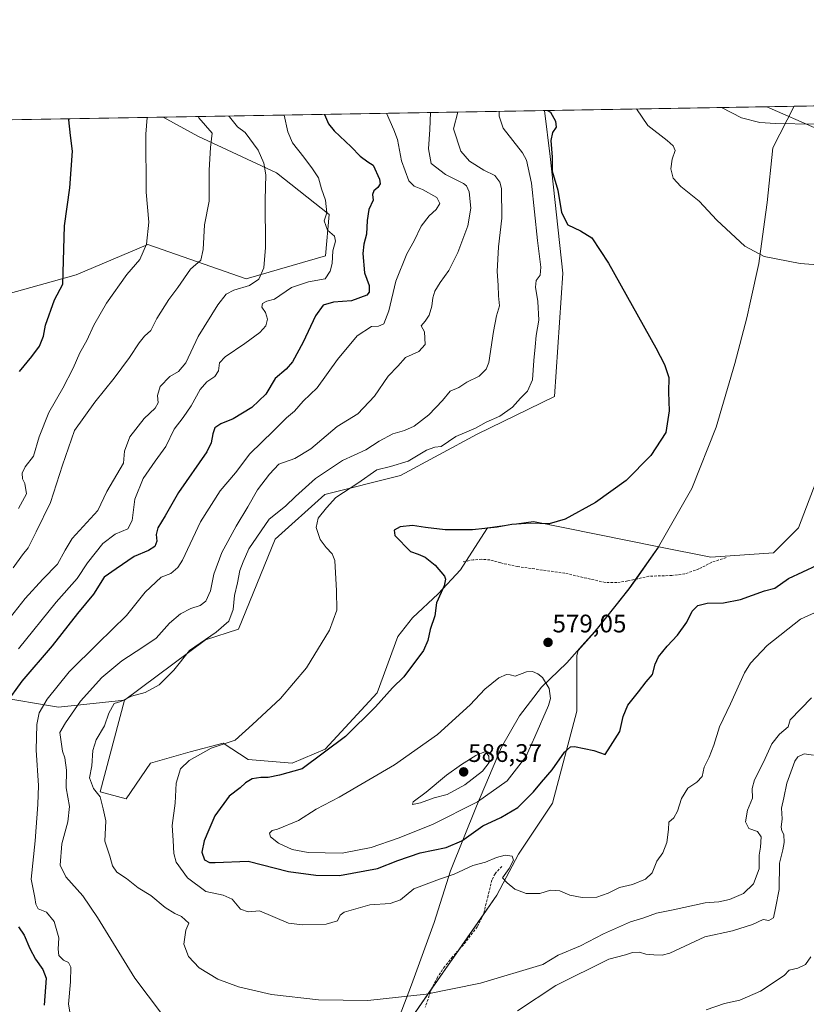
# Model space of a CAD drawing. Units: metres. Extents: x 618114 to 621578, y 4703988 to 4706360.
# Drawn here: x 619248 to 619558, y 4705971 to 4706360 of the extents above; entities that cross this region are included whole.
import ezdxf
from ezdxf.enums import TextEntityAlignment as Align

# ---------------------------------------------------------------- set-up
doc = ezdxf.new("R2010")
doc.units = ezdxf.units.M
doc.header["$MEASUREMENT"] = 0
doc.linetypes.add('TRAZOSX2', pattern=[1.5, 1, -0.5])
for name, color, linetype, lineweight in [('Carátula', 7, 'Continuous', 5), ('Comarca CxS', 133, 'Continuous', 0), ('Comunidad Autónoma CxS', 142, 'Continuous', 0), ('Cultivos herbáceos CxS', 92, 'Continuous', 0), ('Curva de nivel maestra', 36, 'Continuous', 30), ('Curva de nivel normal', 36, 'Continuous', 0), ('Matorral', 135, 'Continuous', 0), ('Matorral CxS', 135, 'Continuous', 0), ('Municipio', 9, 'Continuous', 13), ('Municipio CxS', 142, 'Continuous', 0), ('Pastizal CxS', 92, 'Continuous', 0), ('Provincia CxS', 1, 'Continuous', 0), ('Punto de cota en terreno', 7, 'Continuous', 0), ('Rótulo de punto de cota en terreno', 19, 'Continuous', 0), ('Senda', 19, 'TRAZOSX2', 0)]:
    doc.layers.add(name, color=color, linetype=linetype, lineweight=lineweight)
doc.styles.add('Arial', font='txt', dxfattribs={"height": 0.2})

# ---------------------------------------------------------------- blocks, each defined once
blk = doc.blocks.new('*U153')
at = {"layer": 'Pastizal CxS', "color": 92, "linetype": 'Continuous', "lineweight": 0}
for points in [[(619462.09, 4706259.71, 573.71), (619458.79, 4706211.12, 572.19), (619428.35, 4706196.3, 570.37), (619398.09, 4706179.92, 570.47), (619368.27, 4706172.42, 568.51), (619348.62, 4706154.81, 567.57), (619334.26, 4706119.31, 566.08), (619321.24, 4706115.1, 564.76), (619289.25, 4706091.27, 564.96), (619263.23, 4706088.54, 557.04), (619237.93, 4706092.76, 547.79), (619216.85, 4706095.57, 538.99), (619192.95, 4706102.6, 530.4), (619159.22, 4706115.26, 520.68), (619143.76, 4706123.7, 516.21), (619135.86, 4706129.39, 513.98), (619133.87, 4706130.82, 513.4), (619161.13, 4706139.01, 514.92), (619182.3, 4706141.81, 516.89), (619206.11, 4706158.1, 518.26), (619214.27, 4706179.25, 518.61), (619228.6, 4706222.88, 518.05), (619243.36, 4706251.62, 521.38), (619270.18, 4706259.07, 525.64), (619298.48, 4706270.99, 529.99), (619337.18, 4706257.55, 539.23), (619368.49, 4706266.52, 544.23), (619369.98, 4706282.91, 545.16), (619349.13, 4706299.29, 540.56), (619318.21, 4706313.78, 533.86), (619304.44, 4706321.29, 531.36), (619454.83, 4706323.88, 573.58), (619457.15, 4706305.82, 574.48), (619462.09, 4706259.71, 573.71)], [(619584.93, 4706326.12, 585.23), (619562.39, 4706316.63, 584.26), (619542.58, 4706325.39, 586.38), (619584.93, 4706326.12, 585.23)]]:
    blk.add_polyline3d(points, close=True, dxfattribs=at)
blk = doc.blocks.new('*U171')
at = {"layer": 'Curva de nivel normal', "color": 36, "linetype": 'Continuous', "lineweight": 0}
blk.add_polyline3d([(619244.24, 4706124.05, 540), (619250.1, 4706131.35, 540), (619257.06, 4706138.98, 540), (619262.82, 4706144.97, 540), (619265.81, 4706150.53, 540), (619268.64, 4706155.14, 540), (619278.7, 4706166.14, 540), (619282.26, 4706173.57, 540), (619288.81, 4706184.86, 540), (619289.24, 4706189.53, 540), (619291.3, 4706195.18, 540), (619297.01, 4706202.43, 540), (619301.39, 4706206.5, 540), (619302.55, 4706208.6, 540), (619302.2, 4706211.5, 540), (619303.26, 4706215.08, 540), (619307.12, 4706219.02, 540), (619310.54, 4706220.98, 540), (619313.39, 4706224.41, 540), (619318.32, 4706234.82, 540), (619326.04, 4706247.26, 540), (619329.38, 4706251.49, 540), (619332.4, 4706253.01, 540), (619338.56, 4706254.92, 540), (619342.28, 4706257.39, 540), (619344.24, 4706261.88, 540), (619344.82, 4706269.84, 540), (619344.72, 4706288.66, 540), (619345.04, 4706298.53, 540), (619344.14, 4706303.15, 540), (619341.95, 4706308.23, 540), (619336.89, 4706315.23, 540), (619333.77, 4706317.51, 540), (619330.65, 4706321.45, 540), (619330.42, 4706321.74, 540)], dxfattribs=at)
blk = doc.blocks.new('*U176')
at = {"layer": 'Curva de nivel normal', "color": 36, "linetype": 'Continuous', "lineweight": 0}
blk.add_polyline3d([(619564.24, 4706127.08, 570), (619555.82, 4706123.28, 570), (619542.69, 4706112.91, 570), (619536.19, 4706105.85, 570), (619533.81, 4706102.12, 570), (619528.28, 4706089.86, 570), (619523.84, 4706080.85, 570), (619521.64, 4706073.52, 570), (619519.88, 4706068.85, 570), (619517.82, 4706064.85, 570), (619517.06, 4706061.2, 570), (619515, 4706058.93, 570), (619511.44, 4706056.54, 570), (619508.95, 4706052.52, 570), (619507.4, 4706047.52, 570), (619505.86, 4706044.93, 570), (619503.95, 4706043.18, 570), (619503.84, 4706040.24, 570), (619503.15, 4706035.1, 570), (619501.58, 4706031.08, 570), (619499.14, 4706027.82, 570), (619497.29, 4706023.21, 570), (619494.7, 4706020.64, 570), (619489.54, 4706018.66, 570), (619484.47, 4706017.43, 570), (619480.03, 4706015.12, 570), (619475.54, 4706013.66, 570), (619469.7, 4706013.46, 570), (619464.88, 4706014.43, 570), (619460.98, 4706016.1, 570), (619457.29, 4706016.3, 570), (619453, 4706015.09, 570), (619447.63, 4706015.01, 570), (619443.23, 4706016.69, 570), (619440.11, 4706019.26, 570), (619438.32, 4706021.16, 570), (619440.93, 4706024.85, 570), (619442.66, 4706028.17, 570), (619442.1, 4706029.82, 570), (619439.36, 4706030.13, 570), (619435.9, 4706029.28, 570), (619431.65, 4706027.45, 570), (619426.63, 4706026.04, 570), (619419.24, 4706022.7, 570), (619413.52, 4706020.67, 570), (619403.36, 4706016.93, 570), (619398.04, 4706012.52, 570), (619394.06, 4706011.04, 570), (619386.04, 4706010.58, 570), (619375.85, 4706007.63, 570), (619374.28, 4706006.51, 570), (619373.2, 4706004.31, 570), (619368.76, 4706002.95, 570), (619359.44, 4706002.68, 570), (619353.9, 4706003.38, 570), (619342.45, 4706008.23, 570), (619337.97, 4706007.84, 570), (619335.04, 4706008.92, 570), (619331.64, 4706012.83, 570), (619328.1, 4706014.38, 570), (619321.3, 4706015.78, 570), (619314.09, 4706021.24, 570), (619309.65, 4706027.46, 570), (619308.64, 4706030.78, 570), (619308.42, 4706035.9, 570), (619308.03, 4706041.84, 570), (619309.2, 4706050.72, 570), (619309.59, 4706058.56, 570), (619311.3, 4706064.16, 570), (619314.7, 4706067.46, 570), (619323.47, 4706072.31, 570), (619332.92, 4706075.55, 570), (619339.72, 4706081.72, 570), (619350.76, 4706092, 570), (619361.06, 4706104.06, 570), (619370.08, 4706118.86, 570), (619372.96, 4706126.86, 570), (619372.87, 4706134.47, 570), (619372.18, 4706146.44, 570), (619371.2, 4706148.97, 570), (619368.76, 4706151.58, 570), (619366.46, 4706154.62, 570), (619364.8, 4706159.36, 570), (619365.58, 4706163.09, 570), (619368.93, 4706167.13, 570), (619372.61, 4706171.26, 570), (619381.21, 4706176.91, 570), (619388.81, 4706182.12, 570), (619394.17, 4706183.46, 570), (619401.07, 4706185.6, 570), (619408.35, 4706189.98, 570), (619411.64, 4706191.06, 570), (619414.1, 4706191.41, 570), (619419.94, 4706195.26, 570), (619427.64, 4706198.66, 570), (619431.94, 4706200.95, 570), (619437.27, 4706203.31, 570), (619442.29, 4706206.88, 570), (619445.4, 4706210.49, 570), (619448.12, 4706213.18, 570), (619450.16, 4706217.72, 570), (619450.66, 4706225.28, 570), (619451.23, 4706230.72, 570), (619451.59, 4706235.19, 570), (619452.62, 4706241.19, 570), (619452.31, 4706248.53, 570), (619451.35, 4706254.19, 570), (619451.63, 4706256.86, 570), (619453.11, 4706258.93, 570), (619453.45, 4706262.13, 570), (619452.06, 4706272.6, 570), (619449.76, 4706295.27, 570), (619447.83, 4706304.34, 570), (619446.25, 4706307.27, 570), (619438.52, 4706316.98, 570), (619436.97, 4706321.63, 570), (619437.01, 4706323.58, 570)], dxfattribs=at)
blk = doc.blocks.new('*U177')
at = {"layer": 'Curva de nivel normal', "color": 36, "linetype": 'Continuous', "lineweight": 0}
for points in [[(619560.99, 4706069.62, 560), (619557.24, 4706070.08, 560), (619554.79, 4706068.93, 560), (619553.6, 4706067.23, 560), (619550.45, 4706058.52, 560), (619549.23, 4706052.8, 560), (619548.34, 4706048.72, 560), (619548.57, 4706044.48, 560), (619548.28, 4706041.24, 560), (619548.46, 4706039.8, 560), (619549.28, 4706038.34, 560), (619549.43, 4706035.14, 560), (619548.82, 4706032.28, 560), (619547.58, 4706027.06, 560), (619547.48, 4706016.58, 560), (619546, 4706009.3, 560), (619545.17, 4706005.4, 560), (619543.39, 4706004.45, 560), (619541.09, 4706004.74, 560), (619536.92, 4706002.78, 560), (619529.09, 4706000.35, 560), (619518.16, 4705997.9, 560), (619504.26, 4705991.51, 560), (619501.31, 4705990.7, 560), (619497.96, 4705990.91, 560), (619494.79, 4705991.12, 560), (619492.39, 4705991.85, 560), (619489.54, 4705991.77, 560), (619486.88, 4705990.88, 560), (619480.26, 4705989.08, 560), (619459.33, 4705978.74, 560), (619444.17, 4705968.73, 560)], [(619303.89, 4705967.66, 560), (619293.27, 4705981.68, 560), (619278.62, 4706005.58, 560), (619272.83, 4706014.07, 560), (619266.13, 4706021.6, 560), (619263.92, 4706026.18, 560), (619264.5, 4706034.7, 560), (619266.93, 4706043.25, 560), (619267.6, 4706049.37, 560), (619266.28, 4706056.72, 560), (619266.31, 4706063.73, 560), (619265.65, 4706068.57, 560), (619264.83, 4706071.23, 560), (619264.3, 4706074.85, 560), (619263.67, 4706078.58, 560), (619265.96, 4706082.42, 560), (619271.82, 4706090.92, 560), (619280.32, 4706100.19, 560), (619288.16, 4706106.87, 560), (619296.43, 4706112.24, 560), (619301.7, 4706115.76, 560), (619307.04, 4706121.63, 560), (619311.37, 4706125.38, 560), (619315.37, 4706127.41, 560), (619319.04, 4706128.61, 560), (619321.37, 4706130.4, 560), (619323.17, 4706134.38, 560), (619324.5, 4706141.03, 560), (619327.59, 4706149.53, 560), (619333.23, 4706159.98, 560), (619337.89, 4706167.6, 560), (619341.75, 4706174.33, 560), (619346.38, 4706180.45, 560), (619350.15, 4706184.46, 560), (619356.43, 4706186.61, 560), (619362.72, 4706190.46, 560), (619373.13, 4706199.3, 560), (619381.26, 4706204.27, 560), (619387.82, 4706211.18, 560), (619393.16, 4706219.08, 560), (619397.03, 4706223.08, 560), (619400.03, 4706226.53, 560), (619405.33, 4706228.86, 560), (619407.88, 4706231.63, 560), (619407.59, 4706236.59, 560), (619406.25, 4706238.96, 560), (619407.8, 4706240.86, 560), (619409.33, 4706243.19, 560), (619410.5, 4706246.75, 560), (619410.83, 4706250.02, 560), (619411.59, 4706252.64, 560), (619413.7, 4706256.09, 560), (619417.2, 4706260.78, 560), (619420.68, 4706267.95, 560), (619424.67, 4706278.47, 560), (619425.89, 4706285.34, 560), (619425.2, 4706291.86, 560), (619424.18, 4706294.24, 560), (619422.94, 4706295.15, 560), (619415.86, 4706298.7, 560), (619410.24, 4706303.02, 560), (619409.15, 4706308.79, 560), (619409.64, 4706316.48, 560), (619409.86, 4706323.11, 560)]]:
    blk.add_polyline3d(points, dxfattribs=at)
blk = doc.blocks.new('*U181')
at = {"layer": 'Curva de nivel normal', "color": 36, "linetype": 'Continuous', "lineweight": 0}
blk.add_polyline3d([(619247.46, 4706111.53, 545), (619262.32, 4706129.96, 545), (619270.57, 4706139.27, 545), (619274.62, 4706145.52, 545), (619280.72, 4706153.09, 545), (619285.54, 4706156.75, 545), (619290.6, 4706158.86, 545), (619292.2, 4706162.19, 545), (619293.3, 4706170.53, 545), (619296.64, 4706178.7, 545), (619301.3, 4706185.55, 545), (619305.6, 4706191.36, 545), (619308.8, 4706198.19, 545), (619312.4, 4706202.82, 545), (619315.59, 4706207.37, 545), (619319.08, 4706213.82, 545), (619321.72, 4706216.88, 545), (619324.89, 4706218.93, 545), (619326.32, 4706221.21, 545), (619326.74, 4706224.37, 545), (619328.92, 4706226.8, 545), (619336.7, 4706231.97, 545), (619342.65, 4706236.34, 545), (619344.94, 4706238.94, 545), (619345.67, 4706241.55, 545), (619344.79, 4706244.28, 545), (619343.38, 4706246.36, 545), (619343.64, 4706247.8, 545), (619345.37, 4706248.67, 545), (619348.4, 4706249.45, 545), (619355.16, 4706254.13, 545), (619361.8, 4706256.3, 545), (619368.43, 4706257.46, 545), (619370.37, 4706260.53, 545), (619371.2, 4706263.53, 545), (619371.36, 4706268.53, 545), (619372.46, 4706272.4, 545), (619372.04, 4706274.3, 545), (619369.28, 4706276.76, 545), (619367.94, 4706280.38, 545), (619369.1, 4706283.51, 545), (619368.47, 4706288.53, 545), (619366.97, 4706292.98, 545), (619365.73, 4706297.32, 545), (619363.37, 4706300.86, 545), (619360, 4706305.5, 545), (619355.46, 4706311.14, 545), (619353.61, 4706315.52, 545), (619352.18, 4706322.12, 545)], dxfattribs=at)
blk = doc.blocks.new('*U187')
at = {"layer": 'Curva de nivel normal', "color": 36, "linetype": 'Continuous', "lineweight": 0}
blk.add_polyline3d([(619420.65, 4706323.29, 565), (619418.94, 4706316.64, 565), (619421.83, 4706307.82, 565), (619425.26, 4706303.93, 565), (619430.9, 4706300.41, 565), (619435.23, 4706298.24, 565), (619437.31, 4706295.61, 565), (619437.97, 4706293.16, 565), (619438.04, 4706281.4, 565), (619436.76, 4706270.1, 565), (619436.18, 4706260.45, 565), (619436.55, 4706254.96, 565), (619436.73, 4706250.86, 565), (619437.14, 4706246.86, 565), (619435.9, 4706242.86, 565), (619434.78, 4706236.78, 565), (619432.96, 4706224.52, 565), (619431.9, 4706221.84, 565), (619429.1, 4706219.11, 565), (619424.28, 4706216.78, 565), (619421.1, 4706214.68, 565), (619417.7, 4706213.14, 565), (619414.7, 4706209.51, 565), (619409.28, 4706203.9, 565), (619403.47, 4706199.44, 565), (619399.72, 4706197.66, 565), (619395.02, 4706196.4, 565), (619389.67, 4706193.43, 565), (619384.37, 4706190.02, 565), (619375.16, 4706185.81, 565), (619364.57, 4706178.8, 565), (619356.65, 4706171.68, 565), (619352.68, 4706167.79, 565), (619346.35, 4706162.68, 565), (619338.33, 4706151.02, 565), (619336.1, 4706145.85, 565), (619334.76, 4706142.47, 565), (619333.83, 4706137.63, 565), (619332.62, 4706132.64, 565), (619332.14, 4706127.09, 565), (619330.42, 4706122.43, 565), (619325.39, 4706118.09, 565), (619314.82, 4706110.86, 565), (619308.7, 4706103.19, 565), (619302.85, 4706097.38, 565), (619297.33, 4706094.34, 565), (619292, 4706092.9, 565), (619287.75, 4706090.81, 565), (619285.15, 4706089.97, 565), (619283.03, 4706086.21, 565), (619281.35, 4706081.19, 565), (619278.02, 4706075.62, 565), (619276.78, 4706071.4, 565), (619276.38, 4706065.4, 565), (619275.48, 4706060.73, 565), (619276.95, 4706056.51, 565), (619279.66, 4706053.14, 565), (619280.83, 4706048.46, 565), (619281.82, 4706043.72, 565), (619281.48, 4706035.63, 565), (619283.51, 4706029.79, 565), (619284.54, 4706026.02, 565), (619286.26, 4706023.41, 565), (619289.98, 4706020.92, 565), (619294.62, 4706017.29, 565), (619299.64, 4706014.28, 565), (619305.28, 4706009.54, 565), (619309.1, 4706007.09, 565), (619311.75, 4706005.96, 565), (619314.56, 4706003.3, 565), (619313.45, 4706000.57, 565), (619312.69, 4705995.07, 565), (619314.44, 4705990.24, 565), (619318.65, 4705985.68, 565), (619326.03, 4705981.29, 565), (619334.21, 4705978.25, 565), (619347.15, 4705975.2, 565), (619365.75, 4705973.04, 565), (619385.16, 4705972.9, 565), (619408.21, 4705975.27, 565), (619429.64, 4705979.63, 565), (619454.17, 4705987.07, 565), (619460.24, 4705990.74, 565), (619469.05, 4705994.41, 565), (619478.21, 4705999.14, 565), (619488.76, 4706003.9, 565), (619494.03, 4706005.47, 565), (619499.08, 4706007.27, 565), (619505.58, 4706008.58, 565), (619518.21, 4706011.32, 565), (619523.58, 4706011.78, 565), (619527.79, 4706012.63, 565), (619533.37, 4706015, 565), (619537.25, 4706018.8, 565), (619539.53, 4706024.74, 565), (619539.56, 4706030.12, 565), (619540.07, 4706033.37, 565), (619540.3, 4706037.46, 565), (619538.83, 4706039.51, 565), (619535.49, 4706040.67, 565), (619534.2, 4706043.28, 565), (619534.88, 4706047.87, 565), (619536.96, 4706052.69, 565), (619536.84, 4706056.52, 565), (619537.67, 4706059.85, 565), (619541.31, 4706066.85, 565), (619544.48, 4706074.04, 565), (619547.58, 4706077.93, 565), (619550.92, 4706080.83, 565), (619551.78, 4706083.57, 565), (619560.25, 4706092.21, 565)], dxfattribs=at)
blk = doc.blocks.new('*U190')
at = {"layer": 'Curva de nivel normal', "color": 36, "linetype": 'Continuous', "lineweight": 0}
blk.add_polyline3d([(619318.26, 4706321.53, 535), (619318.51, 4706321.06, 535), (619323.86, 4706315, 535), (619323.19, 4706309.37, 535), (619322.66, 4706300.37, 535), (619322.59, 4706288.08, 535), (619320.79, 4706278.78, 535), (619320.27, 4706269.03, 535), (619319.31, 4706264.81, 535), (619315.21, 4706261.33, 535), (619310.31, 4706254.1, 535), (619306.74, 4706249.34, 535), (619302.01, 4706241.81, 535), (619299.6, 4706237.19, 535), (619297.13, 4706234.89, 535), (619295, 4706232.32, 535), (619291.2, 4706226.5, 535), (619285.14, 4706218.31, 535), (619277.53, 4706208.81, 535), (619269.57, 4706197.72, 535), (619264.83, 4706183.96, 535), (619262.37, 4706176.7, 535), (619260.07, 4706169.34, 535), (619254.35, 4706157.77, 535), (619251.26, 4706151.43, 535), (619248.95, 4706148.7, 535), (619245.32, 4706143.57, 535)], dxfattribs=at)
blk = doc.blocks.new('*U195')
at = {"layer": 'Curva de nivel normal', "color": 36, "linetype": 'Continuous', "lineweight": 0}
blk.add_polyline3d([(619491.18, 4706324.51, 580), (619495.61, 4706317.96, 580), (619503.3, 4706312.09, 580), (619505.6, 4706310.03, 580), (619506.45, 4706308.16, 580), (619505.24, 4706304.77, 580), (619504.67, 4706300.86, 580), (619505.62, 4706297.16, 580), (619508.59, 4706293.94, 580), (619515.82, 4706288.12, 580), (619522.9, 4706280.7, 580), (619533.92, 4706270.37, 580), (619541.54, 4706266.3, 580), (619555.69, 4706263.52, 580), (619565.93, 4706262.75, 580)], dxfattribs=at)
blk = doc.blocks.new('*U198')
at = {"layer": 'Curva de nivel normal', "color": 36, "linetype": 'Continuous', "lineweight": 0}
blk.add_polyline3d([(619298.23, 4706321.19, 530), (619297.64, 4706314.55, 530), (619297.82, 4706291.67, 530), (619298.77, 4706279.89, 530), (619297.97, 4706271.19, 530), (619295.25, 4706265.19, 530), (619290.1, 4706259.19, 530), (619282.2, 4706247.86, 530), (619277.17, 4706239.19, 530), (619274.35, 4706233.15, 530), (619271.56, 4706228.31, 530), (619269.02, 4706222.24, 530), (619264.91, 4706214.41, 530), (619259.38, 4706204.84, 530), (619255.56, 4706195.19, 530), (619253.28, 4706187.57, 530), (619250, 4706183.37, 530), (619248.84, 4706180.82, 530), (619249.01, 4706178.61, 530), (619249.98, 4706176.78, 530), (619250.53, 4706172.74, 530), (619247.39, 4706166.97, 530)], dxfattribs=at)
blk = doc.blocks.new('*U201')
at = {"layer": 'Curva de nivel normal', "color": 36, "linetype": 'Continuous', "lineweight": 0}
for points in [[(619392.54, 4706322.81, 555), (619395.45, 4706316.24, 555), (619396.94, 4706312.44, 555), (619398.51, 4706304.08, 555), (619401.36, 4706296.22, 555), (619403.51, 4706294, 555), (619406.79, 4706292.78, 555), (619412.43, 4706289.59, 555), (619413.63, 4706287.28, 555), (619412.16, 4706284.9, 555), (619409.34, 4706282.33, 555), (619406.23, 4706278.32, 555), (619403.44, 4706272.54, 555), (619400.54, 4706267.36, 555), (619396.22, 4706256.6, 555), (619393.46, 4706244.85, 555), (619391.5, 4706239.71, 555), (619389.4, 4706238.88, 555), (619386.7, 4706238.66, 555), (619381.04, 4706235.05, 555), (619373.24, 4706225.72, 555), (619365.17, 4706214.55, 555), (619359.71, 4706209.3, 555), (619356.28, 4706205.37, 555), (619353.18, 4706202.72, 555), (619348.04, 4706197.5, 555), (619338.69, 4706188.5, 555), (619332.99, 4706181.04, 555), (619326.98, 4706173.86, 555), (619319.26, 4706161.7, 555), (619312.05, 4706146.57, 555), (619310.3, 4706143.7, 555), (619307.51, 4706141.21, 555), (619303.72, 4706139.8, 555), (619297.37, 4706133.91, 555), (619290.01, 4706124.67, 555), (619278.7, 4706113.64, 555), (619267.37, 4706102.43, 555), (619258.7, 4706091.75, 555), (619255.58, 4706086.27, 555), (619254.68, 4706081.72, 555), (619254.46, 4706071.56, 555), (619255.29, 4706057.64, 555), (619255.02, 4706050.17, 555), (619254.03, 4706035.82, 555), (619252.44, 4706020.69, 555), (619253.82, 4706013.52, 555), (619254.22, 4706010.85, 555), (619255.24, 4706009.04, 555), (619258.41, 4706007.63, 555), (619261.46, 4706004.04, 555), (619263.33, 4705997.52, 555), (619263.07, 4705993.12, 555), (619263.31, 4705990.54, 555), (619265.12, 4705988.78, 555), (619267.14, 4705987.89, 555), (619268.09, 4705986.04, 555), (619267.9, 4705980.18, 555), (619267.15, 4705971.34, 555), (619268.28, 4705964.55, 555)], [(619518.6, 4705969.14, 555), (619525.91, 4705971.63, 555), (619531.97, 4705972.98, 555), (619540.03, 4705976.57, 555), (619549.37, 4705982.72, 555), (619551.35, 4705984.83, 555), (619554.82, 4705985.59, 555), (619557.83, 4705987.1, 555), (619559.86, 4705990, 555)]]:
    blk.add_polyline3d(points, dxfattribs=at)
blk = doc.blocks.new('*U206')
at = {"layer": 'Curva de nivel maestra', "color": 36, "linetype": 'Continuous', "lineweight": 30}
blk.add_polyline3d([(619456.07, 4706323.9, 575), (619457.24, 4706323.21, 575), (619459.26, 4706319.74, 575), (619459.48, 4706317.34, 575), (619457.99, 4706315.27, 575), (619457.32, 4706312.03, 575), (619457.96, 4706305.48, 575), (619457.88, 4706299.99, 575), (619460.13, 4706292.46, 575), (619461.57, 4706283.7, 575), (619464.04, 4706278.84, 575), (619469.14, 4706276.4, 575), (619473.52, 4706273.64, 575), (619480.13, 4706263.65, 575), (619498.8, 4706230.28, 575), (619502.19, 4706223.71, 575), (619503.86, 4706218.56, 575), (619503.75, 4706212.78, 575), (619504.01, 4706205.44, 575), (619502.74, 4706196.85, 575), (619496.76, 4706187.77, 575), (619487.04, 4706178.02, 575), (619475.04, 4706169.22, 575), (619463.04, 4706162.64, 575), (619456.7, 4706160.92, 575), (619449.37, 4706161.14, 575), (619442.04, 4706160.64, 575), (619436.26, 4706159.5, 575), (619426.51, 4706158.44, 575), (619415.65, 4706158.54, 575), (619407.92, 4706159.36, 575), (619402.86, 4706160.26, 575), (619397.99, 4706159.74, 575), (619395.64, 4706158.32, 575), (619395.79, 4706156.2, 575), (619402.04, 4706149.89, 575), (619405.12, 4706148.93, 575), (619407.76, 4706147.73, 575), (619411.72, 4706144.54, 575), (619415.42, 4706140.19, 575), (619415.89, 4706139.08, 575), (619415.29, 4706136.45, 575), (619412.3, 4706129.64, 575), (619411.62, 4706124.53, 575), (619409.81, 4706119.19, 575), (619408.89, 4706114.86, 575), (619407.2, 4706110.86, 575), (619399.45, 4706100.53, 575), (619394.93, 4706096.15, 575), (619388.24, 4706088.68, 575), (619376.34, 4706076.97, 575), (619359.37, 4706064.16, 575), (619350.41, 4706061.78, 575), (619345.9, 4706060.74, 575), (619343.04, 4706060.77, 575), (619339.61, 4706060.26, 575), (619336.98, 4706058.76, 575), (619334.85, 4706056.77, 575), (619330.46, 4706053.5, 575), (619324.88, 4706045.72, 575), (619322.47, 4706040.19, 575), (619320.62, 4706035.8, 575), (619319.76, 4706031.36, 575), (619320.81, 4706028.32, 575), (619322.82, 4706027.27, 575), (619325.01, 4706027.26, 575), (619337.95, 4706027.82, 575), (619353.93, 4706023.77, 575), (619364.75, 4706022.27, 575), (619374.01, 4706022.13, 575), (619388.96, 4706024.95, 575), (619397.07, 4706028, 575), (619405.88, 4706031.03, 575), (619416.04, 4706033.15, 575), (619422.34, 4706035.79, 575), (619430.58, 4706041.75, 575), (619437.67, 4706045.01, 575), (619444.37, 4706049.02, 575), (619447.58, 4706052.08, 575), (619450.56, 4706055.09, 575), (619453.64, 4706059.02, 575), (619457.92, 4706063.78, 575), (619462.76, 4706070.86, 575), (619465.08, 4706072.93, 575), (619466.7, 4706073.06, 575), (619474.37, 4706071.46, 575), (619478.84, 4706069.9, 575), (619480.94, 4706073.16, 575), (619484.61, 4706078.93, 575), (619485.97, 4706084.85, 575), (619487.69, 4706089.28, 575), (619491.99, 4706094.53, 575), (619495.02, 4706098.53, 575), (619497.42, 4706101.38, 575), (619498.53, 4706105.45, 575), (619499.88, 4706108.36, 575), (619503.3, 4706112.64, 575), (619507.35, 4706116.91, 575), (619510.98, 4706122.08, 575), (619513.09, 4706126.42, 575), (619515.32, 4706128.69, 575), (619519.08, 4706129.61, 575), (619525.49, 4706129.65, 575), (619532.14, 4706131.05, 575), (619541.62, 4706134.44, 575), (619545.7, 4706135.53, 575), (619551.12, 4706139.24, 575), (619562.37, 4706144.54, 575)], dxfattribs=at)
blk = doc.blocks.new('*U208')
at = {"layer": 'Curva de nivel maestra', "color": 36, "linetype": 'Continuous', "lineweight": 30}
blk.add_polyline3d([(619247.79, 4706220.96, 525), (619252.69, 4706226.93, 525), (619255.66, 4706230.96, 525), (619257.25, 4706234.86, 525), (619258.11, 4706239.19, 525), (619261.59, 4706249.19, 525), (619264.92, 4706255.46, 525), (619265.61, 4706278.4, 525), (619267.64, 4706293.34, 525), (619268.67, 4706307.82, 525), (619267.91, 4706314.04, 525), (619267.32, 4706320.24, 525), (619267.35, 4706320.66, 525)], dxfattribs=at)
blk = doc.blocks.new('*U210')
at = {"layer": 'Curva de nivel maestra', "color": 36, "linetype": 'Continuous', "lineweight": 30}
for points in [[(619368.17, 4706322.39, 550), (619369.7, 4706318.71, 550), (619371.97, 4706315.83, 550), (619378.66, 4706309.53, 550), (619382.21, 4706305.89, 550), (619385.18, 4706303.66, 550), (619387.32, 4706302.33, 550), (619389.82, 4706296.86, 550), (619390.07, 4706294.96, 550), (619389.18, 4706293.48, 550), (619387.6, 4706292.16, 550), (619387.05, 4706290.74, 550), (619387.25, 4706288.52, 550), (619385.66, 4706284.83, 550), (619384.91, 4706280.52, 550), (619384.7, 4706275.19, 550), (619383.57, 4706271.19, 550), (619383.2, 4706267.53, 550), (619383.84, 4706259.89, 550), (619385.76, 4706254.87, 550), (619385.67, 4706252.27, 550), (619384.79, 4706251.13, 550), (619378.78, 4706248.86, 550), (619371.68, 4706248.25, 550), (619367.62, 4706247.08, 550), (619364.61, 4706242.93, 550), (619359.74, 4706232.53, 550), (619355.46, 4706224.71, 550), (619352.94, 4706221.93, 550), (619348.72, 4706218.18, 550), (619344.97, 4706212.07, 550), (619339.43, 4706206.8, 550), (619332.04, 4706202.3, 550), (619327.19, 4706200.28, 550), (619324.83, 4706198.76, 550), (619324.05, 4706196.38, 550), (619323.46, 4706192.8, 550), (619321.72, 4706189.29, 550), (619310.59, 4706173.18, 550), (619305.31, 4706164.05, 550), (619302.44, 4706159.33, 550), (619301.67, 4706156.72, 550), (619302.03, 4706154.03, 550), (619301.2, 4706151.97, 550), (619298.7, 4706150.34, 550), (619293.04, 4706147.93, 550), (619286, 4706143.14, 550), (619281.22, 4706139.77, 550), (619277.02, 4706133.16, 550), (619270.71, 4706125.44, 550), (619260.7, 4706112.74, 550), (619248.7, 4706098.8, 550), (619242.32, 4706089.84, 550)], [(619247.46, 4706001.93, 550), (619249.68, 4705998.64, 550), (619251.89, 4705993.31, 550), (619254.12, 4705989.16, 550), (619256.98, 4705985.12, 550), (619258.37, 4705981.68, 550), (619257.51, 4705970.99, 550)]]:
    blk.add_polyline3d(points, dxfattribs=at)
blk = doc.blocks.new('5PATER')
at = {"layer": 'Carátula', "linetype": 'Continuous', "lineweight": 5}
h = blk.add_hatch(color=250, dxfattribs=at)
edge = h.paths.add_edge_path()
edge.add_ellipse((0, 0.01), major_axis=(-1.33, -1.34), ratio=0.999422, start_angle=0, end_angle=360)

msp = doc.modelspace()

# ---------------------------------------------------------------- linework, layer by layer
at = {"layer": 'Comarca CxS', "color": 133, "linetype": 'Continuous', "lineweight": 0}
msp.add_polyline3d([(621577.82, 4704046.46, 550.89), (618153.05, 4703987.54, 464.44), (618113.84, 4706300.8, 529.46), (621537.49, 4706359.73, 609.29), (621577.82, 4704046.46, 550.89)], close=True, dxfattribs=at)
msp.add_polyline3d([(621577.82, 4704046.46, 550.89), (618153.05, 4703987.54, 464.44), (618113.84, 4706300.8, 529.46), (621537.49, 4706359.73, 609.29), (621577.82, 4704046.46, 550.89)], close=True, dxfattribs=at)
at = {"layer": 'Comunidad Autónoma CxS', "color": 142, "linetype": 'Continuous', "lineweight": 0}
msp.add_polyline3d([(621577.82, 4704046.46, 550.89), (618153.05, 4703987.54, 464.44), (618113.84, 4706300.8, 529.46), (621537.49, 4706359.73, 609.29), (621577.82, 4704046.46, 550.89)], close=True, dxfattribs=at)
msp.add_polyline3d([(621577.82, 4704046.46, 550.89), (618153.05, 4703987.54, 464.44), (618113.84, 4706300.8, 529.46), (621537.49, 4706359.73, 609.29), (621577.82, 4704046.46, 550.89)], close=True, dxfattribs=at)
at = {"layer": 'Cultivos herbáceos CxS', "color": 92, "linetype": 'Continuous', "lineweight": 0}
for points in [[(619499.92, 4706151.84, 577.57), (619520.51, 4706147.72, 578.59), (619545.2, 4706149.37, 578.25), (619555.07, 4706159.25, 577.53), (619564.13, 4706183.13, 578.16), (619576.47, 4706191.36, 578.78), (619617.62, 4706211.95, 576.78), (619625.29, 4706240.63, 575.14), (619629.96, 4706247.35, 575.28), (619630.78, 4706266.29, 574.75), (619630.65, 4706270.32, 574.55), (619637.37, 4706295.94, 576.59), (619643.13, 4706309.93, 577.13), (619644.62, 4706320.03, 577.62), (619647.34, 4706327.2, 578.01)], [(619564.13, 4706183.13, 578.16), (619555.07, 4706159.25, 577.53), (619545.2, 4706149.37, 578.25), (619520.51, 4706147.72, 578.59), (619499.92, 4706151.84, 577.57), (619499.92, 4706151.84, 577.57), (619450.56, 4706161.72, 574.88), (619432.46, 4706159.25, 574.98), (619421.76, 4706142.78, 575.94), (619412.91, 4706133.26, 574.77), (619402.83, 4706123.84, 573.36), (619397.07, 4706116.43, 572.86), (619388.84, 4706094.2, 573.84), (619368.34, 4706071.92, 574.19), (619355.39, 4706066.47, 573.65), (619337.98, 4706067.86, 572.12), (619328.13, 4706074.31, 569.93), (619315.18, 4706070.9, 568.95), (619299.51, 4706066.47, 567.4), (619289.93, 4706052.41, 566.66), (619279.7, 4706055.13, 565.15), (619289.25, 4706091.27, 564.96), (619321.24, 4706115.1, 564.76), (619334.26, 4706119.31, 566.08), (619348.62, 4706154.81, 567.57), (619368.27, 4706172.42, 568.51), (619398.09, 4706179.92, 570.47), (619428.35, 4706196.3, 570.37), (619458.79, 4706211.12, 572.19), (619462.09, 4706259.71, 573.71), (619457.15, 4706305.82, 574.48), (619454.83, 4706323.88, 573.58), (619542.58, 4706325.39, 586.38), (619562.39, 4706316.63, 584.26)], [(619454.83, 4706323.88, 573.58), (619457.15, 4706305.82, 574.48), (619462.09, 4706259.71, 573.71), (619458.79, 4706211.12, 572.19), (619428.35, 4706196.3, 570.37), (619398.09, 4706179.92, 570.47), (619368.27, 4706172.42, 568.51), (619348.62, 4706154.81, 567.57), (619334.26, 4706119.31, 566.08), (619321.24, 4706115.1, 564.76), (619289.25, 4706091.27, 564.96)], [(619454.83, 4706323.88, 573.58), (619542.58, 4706325.39, 586.38)], [(619584.93, 4706326.12, 585.23), (619562.39, 4706316.63, 584.26), (619542.58, 4706325.39, 586.38)], [(619209.53, 4706319.66, 517.24), (619304.44, 4706321.29, 531.36)], [(619243.36, 4706251.63, 521.38), (619270.17, 4706259.07, 525.64), (619298.48, 4706270.99, 529.99), (619337.18, 4706257.55, 539.23), (619368.49, 4706266.52, 544.23), (619369.98, 4706282.91, 545.16), (619349.13, 4706299.29, 540.56), (619318.21, 4706313.78, 533.86), (619304.44, 4706321.29, 531.36)], [(619289.25, 4706091.27, 564.96), (619279.7, 4706055.13, 565.15), (619289.93, 4706052.41, 566.66), (619299.51, 4706066.47, 567.4), (619315.18, 4706070.9, 568.95), (619328.13, 4706074.31, 569.93), (619337.98, 4706067.86, 572.12), (619355.39, 4706066.47, 573.65), (619368.34, 4706071.92, 574.19), (619388.84, 4706094.2, 573.84), (619397.07, 4706116.43, 572.86), (619402.83, 4706123.84, 573.36), (619412.91, 4706133.26, 574.77), (619421.76, 4706142.78, 575.94), (619423.9, 4706146.07, 576.4), (619432.46, 4706159.25, 574.98), (619450.56, 4706161.72, 574.88), (619499.92, 4706151.84, 577.57)]]:
    msp.add_polyline3d(points, dxfattribs=at)
msp.add_polyline3d([(619243.36, 4706251.62, 521.38), (619235.88, 4706274.12, 519.81), (619225.93, 4706294.02, 519.01), (619225.93, 4706307.58, 519.11), (619208.41, 4706316.93, 516.89), (619209.53, 4706319.66, 517.24), (619304.44, 4706321.29, 531.36), (619318.21, 4706313.78, 533.86), (619349.13, 4706299.29, 540.56), (619369.98, 4706282.91, 545.16), (619368.49, 4706266.52, 544.23), (619337.18, 4706257.55, 539.23), (619298.48, 4706270.99, 529.99), (619270.18, 4706259.07, 525.64), (619243.36, 4706251.62, 521.38)], close=True, dxfattribs=at)
at = {"layer": 'Curva de nivel normal', "color": 36, "linetype": 'Continuous', "lineweight": 0}
for points in [[(619524.68, 4706325.08, 585), (619532.58, 4706321.08, 585), (619539.82, 4706319.2, 585), (619545.97, 4706318.82, 585), (619561.37, 4706318.49, 585), (619565.79, 4706319.17, 585), (619576.54, 4706323.4, 585), (619584, 4706325.33, 585), (619586.32, 4706326.15, 585), (619586.32, 4706326.15, 585)], [(619375.04, 4706031, 580), (619386.56, 4706033.17, 580), (619397.12, 4706036.92, 580), (619410.71, 4706042.22, 580), (619428.52, 4706051.19, 580), (619440.19, 4706059.54, 580), (619447.49, 4706069, 580), (619451.06, 4706076.78, 580), (619456.4, 4706089.15, 580), (619457.2, 4706091.94, 580), (619456.66, 4706095.9, 580), (619454.12, 4706100.3, 580), (619452.27, 4706101.76, 580), (619450.18, 4706102.64, 580), (619447.72, 4706102.44, 580), (619443.3, 4706100.72, 580), (619441.36, 4706101.27, 580), (619439.91, 4706101.48, 580), (619436.84, 4706100.12, 580), (619431.37, 4706095.7, 580), (619425.5, 4706089.49, 580), (619412.74, 4706077.74, 580), (619395.74, 4706065.74, 580), (619373.96, 4706053.09, 580), (619364.85, 4706048.29, 580), (619357.86, 4706043.81, 580), (619349.53, 4706040.48, 580), (619347.51, 4706039.95, 580), (619346.41, 4706038.88, 580), (619346.79, 4706037.42, 580), (619350.02, 4706034.86, 580), (619355.41, 4706032.36, 580), (619361.7, 4706031.25, 580), (619375.04, 4706031, 580)], [(619402.88, 4706050.14, 585), (619405.94, 4706050.8, 585), (619411.41, 4706052.82, 585), (619416.5, 4706054.09, 585), (619423.47, 4706057.88, 585), (619430.37, 4706063.25, 585), (619433.08, 4706066.72, 585), (619432.92, 4706069.26, 585), (619431.57, 4706071.05, 585), (619427.76, 4706069.54, 585), (619422.18, 4706065.87, 585), (619416.28, 4706061.76, 585), (619408.16, 4706055.05, 585), (619403.12, 4706051.24, 585), (619402.88, 4706050.14, 585)]]:
    msp.add_polyline3d(points, dxfattribs=at)
at = {"layer": 'Matorral', "color": 135, "linetype": 'Continuous', "lineweight": 0}
for points in [[(619499.92, 4706151.84, 577.57), (619520.51, 4706147.72, 578.59), (619545.2, 4706149.37, 578.25), (619555.07, 4706159.25, 577.53), (619564.13, 4706183.13, 578.16), (619576.47, 4706191.36, 578.78), (619617.62, 4706211.95, 576.78), (619625.29, 4706240.63, 575.14), (619629.96, 4706247.35, 575.28), (619630.78, 4706266.29, 574.75), (619630.65, 4706270.32, 574.55), (619637.37, 4706295.94, 576.59), (619643.13, 4706309.93, 577.13), (619644.62, 4706320.03, 577.62), (619647.34, 4706327.2, 578.01)], [(619289.25, 4706091.27, 564.96), (619279.7, 4706055.13, 565.15), (619289.93, 4706052.41, 566.66), (619299.51, 4706066.47, 567.4), (619315.18, 4706070.9, 568.95), (619328.13, 4706074.31, 569.93), (619337.98, 4706067.86, 572.12), (619355.39, 4706066.47, 573.65), (619368.34, 4706071.92, 574.19), (619388.84, 4706094.2, 573.84), (619397.07, 4706116.43, 572.86), (619402.83, 4706123.84, 573.36), (619412.91, 4706133.26, 574.77), (619421.76, 4706142.78, 575.94), (619423.9, 4706146.07, 576.4), (619432.46, 4706159.25, 574.98), (619450.56, 4706161.72, 574.88), (619499.92, 4706151.84, 577.57)], [(619398.82, 4705960.88, 562.89), (619410.33, 4705977.41, 565.28), (619420.91, 4705992.6, 566.56), (619430.79, 4706006.79, 567.8), (619436.07, 4706014.37, 568.71), (619444.67, 4706030.61, 570.21), (619458.04, 4706050.67, 572.7), (619467.6, 4706086.97, 576.41), (619467.6, 4706108.94, 578.15), (619468.21, 4706110.96, 578.1), (619474.78, 4706118.3, 577.89), (619482.66, 4706128.16, 578.18), (619488.26, 4706135.17, 578.36), (619490.99, 4706139.06, 578.44), (619499.84, 4706151.72, 577.6), (619499.92, 4706151.84, 577.57)], [(619289.25, 4706091.27, 564.96), (619263.23, 4706088.54, 557.04), (619237.93, 4706092.76, 547.79), (619216.85, 4706095.57, 538.99), (619192.95, 4706102.61, 530.4), (619159.22, 4706115.26, 520.68), (619143.76, 4706123.7, 516.21), (619135.86, 4706129.39, 513.98), (619133.87, 4706130.82, 513.4)]]:
    msp.add_polyline3d(points, dxfattribs=at)
at = {"layer": 'Matorral CxS', "color": 135, "linetype": 'Continuous', "lineweight": 0}
for points in [[(619398.82, 4705960.88, 562.89), (619436.07, 4706014.37, 568.71), (619444.67, 4706030.61, 570.21), (619458.04, 4706050.67, 572.7), (619467.6, 4706086.97, 576.41), (619467.6, 4706108.94, 578.15), (619468.21, 4706110.95, 578.1), (619474.78, 4706118.3, 577.89), (619482.66, 4706128.15, 578.18), (619488.26, 4706135.16, 578.36), (619499.84, 4706151.71, 577.6), (619499.92, 4706151.84, 577.57), (619520.51, 4706147.72, 578.59), (619545.2, 4706149.37, 578.25), (619555.07, 4706159.25, 577.53), (619564.13, 4706183.13, 578.16)], [(619237.93, 4706092.76, 547.79), (619263.23, 4706088.54, 557.04), (619289.25, 4706091.27, 564.96), (619279.7, 4706055.13, 565.15), (619289.93, 4706052.41, 566.66), (619299.51, 4706066.47, 567.4), (619315.18, 4706070.9, 568.95), (619328.13, 4706074.31, 569.93), (619337.98, 4706067.86, 572.12), (619355.39, 4706066.47, 573.65), (619368.34, 4706071.92, 574.19), (619388.84, 4706094.2, 573.84), (619397.07, 4706116.43, 572.86), (619402.83, 4706123.84, 573.36), (619412.91, 4706133.26, 574.77), (619421.76, 4706142.78, 575.94), (619432.46, 4706159.25, 574.98), (619450.56, 4706161.72, 574.88), (619499.92, 4706151.84, 577.57), (619499.92, 4706151.84, 577.57), (619499.84, 4706151.71, 577.6), (619488.26, 4706135.16, 578.36), (619482.66, 4706128.15, 578.18), (619474.78, 4706118.3, 577.89), (619468.21, 4706110.95, 578.1), (619467.6, 4706108.94, 578.15), (619467.6, 4706086.97, 576.41), (619458.04, 4706050.67, 572.7), (619444.67, 4706030.61, 570.21), (619436.07, 4706014.37, 568.71), (619398.82, 4705960.88, 562.89)]]:
    msp.add_polyline3d(points, dxfattribs=at)
at = {"layer": 'Municipio', "color": 9, "linetype": 'Continuous', "lineweight": 13}
msp.add_polyline3d([(619553.32, 4706325.58, 586.73), (619545, 4706309.13, 583.18), (619542.67, 4706287.6, 581.43), (619541.7, 4706279.95, 580.79), (619539.39, 4706263.62, 579.78), (619536.16, 4706248.67, 578.28), (619534.65, 4706242.15, 577.76), (619529.96, 4706224.11, 576.8), (619522.63, 4706199.02, 576.26), (619513, 4706174.76, 576.45), (619499.78, 4706151.81, 577.58), (619488.2, 4706135.25, 578.36), (619482.6, 4706128.25, 578.2), (619474.72, 4706118.4, 577.91), (619470.8, 4706114.01, 577.93), (619463.68, 4706106.05, 578.68), (619453.72, 4706096.4, 580.44), (619445.08, 4706085.12, 582.44), (619437.98, 4706072.75, 583.69), (619428.07, 4706049.5, 578.95), (619417.83, 4706023.95, 570.75), (619411.41, 4706003.58, 567.51), (619402.42, 4705979.08, 565.96), (619393.77, 4705956.25, 562.67)], dxfattribs=at)
msp.add_polyline3d([(619553.32, 4706325.58, 586.73), (619545, 4706309.13, 583.18), (619542.67, 4706287.6, 581.43), (619541.7, 4706279.95, 580.79), (619539.39, 4706263.62, 579.78), (619536.16, 4706248.67, 578.28), (619534.65, 4706242.15, 577.76), (619529.96, 4706224.11, 576.8), (619522.63, 4706199.02, 576.26), (619513, 4706174.76, 576.45), (619499.78, 4706151.81, 577.58), (619488.2, 4706135.25, 578.36), (619482.6, 4706128.25, 578.2), (619474.72, 4706118.4, 577.91), (619470.8, 4706114.01, 577.93), (619463.68, 4706106.05, 578.68), (619453.72, 4706096.4, 580.44), (619445.08, 4706085.12, 582.44), (619437.98, 4706072.75, 583.69), (619428.07, 4706049.5, 578.95), (619417.83, 4706023.95, 570.75), (619411.41, 4706003.58, 567.51), (619402.42, 4705979.08, 565.96), (619393.77, 4705956.25, 562.67)], dxfattribs=at)
at = {"layer": 'Municipio CxS', "color": 142, "linetype": 'Continuous', "lineweight": 0}
for points in [[(619393.77, 4705956.25, 562.67), (619402.42, 4705979.08, 565.96), (619411.41, 4706003.58, 567.51), (619417.83, 4706023.95, 570.75), (619428.07, 4706049.5, 578.95), (619437.98, 4706072.75, 583.69), (619445.08, 4706085.12, 582.44), (619453.72, 4706096.4, 580.44), (619463.68, 4706106.05, 578.68), (619470.8, 4706114.01, 577.93), (619474.72, 4706118.4, 577.91), (619482.6, 4706128.25, 578.2), (619488.2, 4706135.25, 578.36), (619499.78, 4706151.81, 577.58), (619513, 4706174.76, 576.45), (619522.63, 4706199.02, 576.26), (619529.96, 4706224.11, 576.8), (619534.65, 4706242.15, 577.76), (619536.16, 4706248.67, 578.28), (619539.39, 4706263.62, 579.78), (619541.7, 4706279.95, 580.79), (619542.67, 4706287.6, 581.43), (619545, 4706309.13, 583.18), (619553.32, 4706325.58, 586.73), (621537.49, 4706359.73, 609.29)], [(619393.77, 4705956.24, 562.67), (619402.42, 4705979.08, 565.96), (619411.41, 4706003.58, 567.51), (619417.83, 4706023.95, 570.75), (619428.07, 4706049.5, 578.95), (619437.98, 4706072.74, 583.69), (619445.08, 4706085.12, 582.44), (619453.72, 4706096.39, 580.44), (619463.68, 4706106.05, 578.68), (619470.8, 4706114.01, 577.93), (619474.72, 4706118.4, 577.91), (619482.6, 4706128.25, 578.2), (619488.2, 4706135.25, 578.36), (619499.78, 4706151.81, 577.58), (619513, 4706174.76, 576.45), (619522.63, 4706199.02, 576.26), (619529.96, 4706224.11, 576.8), (619534.65, 4706242.15, 577.76), (619536.16, 4706248.67, 578.28), (619539.39, 4706263.62, 579.78), (619541.7, 4706279.94, 580.79), (619542.67, 4706287.6, 581.43), (619545, 4706309.13, 583.18), (619553.32, 4706325.58, 586.73), (621537.49, 4706359.73, 609.29)], [(618113.84, 4706300.8, 529.46), (619553.32, 4706325.58, 586.73), (619545, 4706309.13, 583.18), (619542.67, 4706287.6, 581.43), (619541.7, 4706279.95, 580.79), (619539.39, 4706263.62, 579.78), (619536.16, 4706248.67, 578.28), (619534.65, 4706242.15, 577.76), (619529.96, 4706224.11, 576.8), (619522.63, 4706199.02, 576.26), (619513, 4706174.76, 576.45), (619499.78, 4706151.81, 577.58), (619488.2, 4706135.25, 578.36), (619482.6, 4706128.25, 578.2), (619474.72, 4706118.4, 577.91), (619470.8, 4706114.01, 577.93), (619463.68, 4706106.05, 578.68), (619453.72, 4706096.4, 580.44), (619445.08, 4706085.12, 582.44), (619437.98, 4706072.75, 583.69), (619428.07, 4706049.5, 578.95), (619417.83, 4706023.95, 570.75), (619411.41, 4706003.58, 567.51), (619402.42, 4705979.08, 565.96), (619393.77, 4705956.25, 562.67)], [(618113.84, 4706300.8, 529.46), (619553.32, 4706325.58, 586.73), (619545, 4706309.13, 583.18), (619542.67, 4706287.6, 581.43), (619541.7, 4706279.94, 580.79), (619539.39, 4706263.62, 579.78), (619536.16, 4706248.67, 578.28), (619534.65, 4706242.15, 577.76), (619529.96, 4706224.11, 576.8), (619522.63, 4706199.02, 576.26), (619513, 4706174.76, 576.45), (619499.78, 4706151.81, 577.58), (619488.2, 4706135.25, 578.36), (619482.6, 4706128.25, 578.2), (619474.72, 4706118.4, 577.91), (619470.8, 4706114.01, 577.93), (619463.68, 4706106.05, 578.68), (619453.72, 4706096.39, 580.44), (619445.08, 4706085.12, 582.44), (619437.98, 4706072.74, 583.69), (619428.07, 4706049.5, 578.95), (619417.83, 4706023.95, 570.75), (619411.41, 4706003.58, 567.51), (619402.42, 4705979.08, 565.96), (619393.77, 4705956.24, 562.67)]]:
    msp.add_polyline3d(points, dxfattribs=at)
at = {"layer": 'Pastizal CxS', "color": 92, "linetype": 'Continuous', "lineweight": 0}
for points in [[(619454.83, 4706323.88, 573.58), (619457.15, 4706305.82, 574.48), (619462.09, 4706259.71, 573.71), (619458.79, 4706211.12, 572.19), (619428.35, 4706196.3, 570.37), (619398.09, 4706179.92, 570.47), (619368.27, 4706172.42, 568.51), (619348.62, 4706154.81, 567.57), (619334.26, 4706119.31, 566.08), (619321.24, 4706115.1, 564.76), (619289.25, 4706091.27, 564.96)], [(619304.44, 4706321.29, 531.36), (619454.83, 4706323.88, 573.58)], [(619542.58, 4706325.39, 586.38), (619584.93, 4706326.12, 585.23)], [(619584.93, 4706326.12, 585.23), (619562.39, 4706316.63, 584.26), (619542.58, 4706325.39, 586.38)], [(619243.36, 4706251.63, 521.38), (619270.17, 4706259.07, 525.64), (619298.48, 4706270.99, 529.99), (619337.18, 4706257.55, 539.23), (619368.49, 4706266.52, 544.23), (619369.98, 4706282.91, 545.16), (619349.13, 4706299.29, 540.56), (619318.21, 4706313.78, 533.86), (619304.44, 4706321.29, 531.36)], [(619289.25, 4706091.27, 564.96), (619263.23, 4706088.54, 557.04), (619237.93, 4706092.76, 547.79), (619216.85, 4706095.57, 538.99), (619192.95, 4706102.61, 530.4), (619159.22, 4706115.26, 520.68), (619143.76, 4706123.7, 516.21), (619135.86, 4706129.39, 513.98), (619133.87, 4706130.82, 513.4)]]:
    msp.add_polyline3d(points, dxfattribs=at)
at = {"layer": 'Provincia CxS', "color": 1, "linetype": 'Continuous', "lineweight": 0}
msp.add_polyline3d([(621577.82, 4704046.46, 550.89), (618153.05, 4703987.54, 464.44), (618141.74, 4704654.57, 462.81), (618113.84, 4706300.8, 529.46), (619553.32, 4706325.58, 586.73), (621537.49, 4706359.73, 609.29), (621577.82, 4704046.46, 550.89)], close=True, dxfattribs=at)
msp.add_polyline3d([(621577.82, 4704046.46, 550.89), (618153.05, 4703987.54, 464.44), (618141.74, 4704654.57, 462.81), (618113.84, 4706300.8, 529.46), (619553.32, 4706325.58, 586.73), (621537.49, 4706359.73, 609.29), (621577.82, 4704046.46, 550.89)], close=True, dxfattribs=at)
at = {"layer": 'Senda', "color": 19, "linetype": 'TRAZOSX2', "lineweight": 0}
for points in [[(619526.51, 4706147.54, 578.54), (619520.89, 4706145.71, 578.67), (619515.8, 4706143.12, 578.96), (619510.27, 4706141.1, 578.85), (619505.16, 4706140.48, 578.7), (619496.05, 4706140.19, 578.51), (619487.7, 4706138.33, 578.35), (619483.43, 4706137.67, 578.37), (619478.84, 4706137.7, 578.44), (619462.95, 4706141.38, 578.56), (619444.4, 4706143.99, 577.91), (619437.62, 4706145.44, 577.53), (619433.38, 4706146.66, 577.2), (619430.11, 4706146.87, 576.95), (619426.77, 4706146.68, 576.72), (619422.66, 4706145.81, 576.23)], [(619438.05, 4706025.75, 569.76), (619435.37, 4706022.85, 569.45), (619434.12, 4706020.31, 569.28), (619432.61, 4706014.12, 568.47), (619430.86, 4706006.93, 567.81), (619428.37, 4706001.93, 567.15), (619422.91, 4705994.82, 566.7), (619418.58, 4705990.02, 566.4), (619415.53, 4705986.24, 566.04), (619412.68, 4705982.06, 565.65), (619410.4, 4705977.62, 565.3), (619407.85, 4705970.2, 564.33)]]:
    msp.add_polyline3d(points, dxfattribs=at)

# ---------------------------------------------------------------- block references
at = {"layer": 'Curva de nivel maestra', "color": 36, "linetype": 'Continuous', "lineweight": 30}
for name in ['*U210', '*U206', '*U208']:
    msp.add_blockref(name, (0, 0), dxfattribs=at)
at = {"layer": 'Curva de nivel normal', "color": 36, "linetype": 'Continuous', "lineweight": 0}
for name in ['*U187', '*U176', '*U195', '*U190', '*U171', '*U181', '*U177', '*U201', '*U198']:
    msp.add_blockref(name, (0, 0), dxfattribs=at)
at = {"layer": 'Pastizal CxS', "color": 92, "linetype": 'Continuous', "lineweight": 0}
msp.add_blockref('*U153', (0, 0), dxfattribs=at)
at = {"layer": 'Punto de cota en terreno', "linetype": 'Continuous', "lineweight": 0}
for p in [(619456.28, 4706114.09, 579.05), (619423, 4706063, 586.37)]:
    msp.add_blockref('5PATER', p, dxfattribs=at)

# ---------------------------------------------------------------- texts
at = {"layer": 'Rótulo de punto de cota en terreno', "color": 19, "linetype": 'Continuous', "lineweight": 0, "style": 'Arial'}
for s, p in [('579,05', (619458.04, 4706115.85)), ('586,37', (619424.76, 4706064.76))]:
    msp.add_text(s, height=7, dxfattribs=at).set_placement(p, align=Align.BOTTOM_LEFT)

doc.saveas('drawing.dxf')
